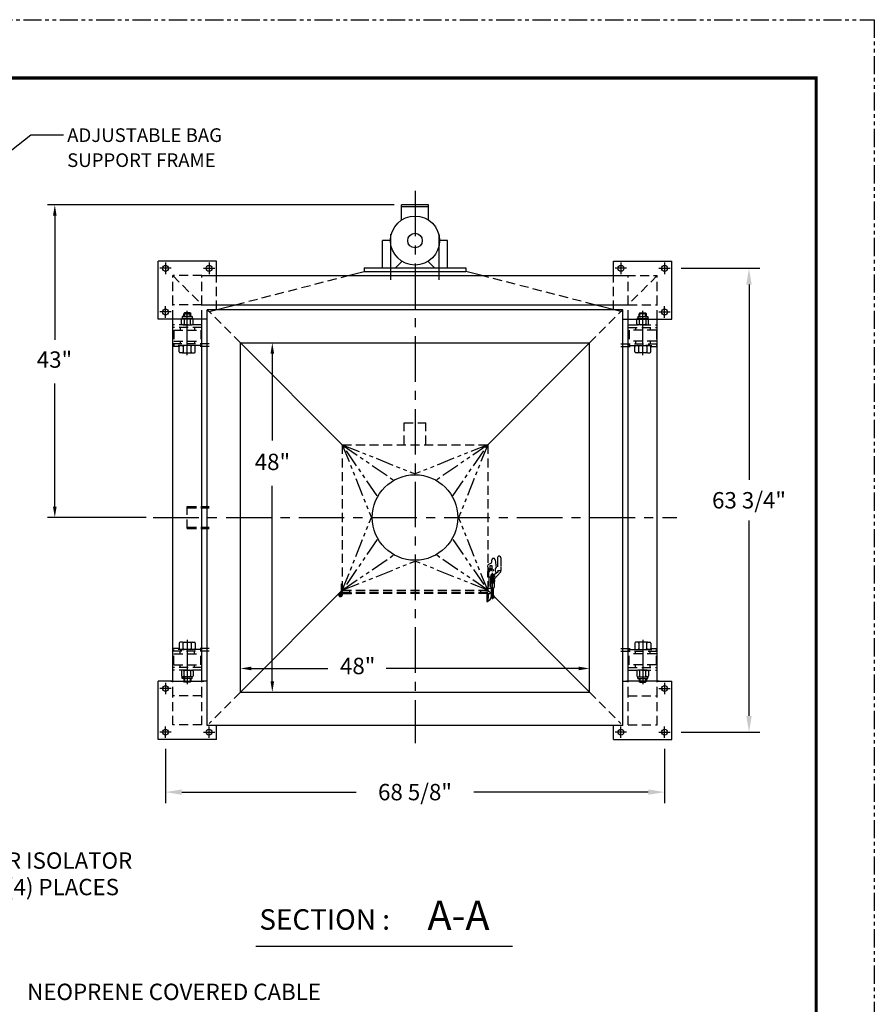
# Model space of a CAD drawing. Extents: x 0 to 352, y 0 to 272.
# Drawn here: x 234 to 352, y 137 to 272 of the extents above; entities that cross this region are included whole.
import ezdxf
from ezdxf.enums import TextEntityAlignment as Align

# ---------------------------------------------------------------- set-up
doc = ezdxf.new("R2010")
doc.units = 0
doc.header["$LTSCALE"] = 5
doc.header["$MEASUREMENT"] = 0
doc.header["$PDMODE"] = 66
for name, pattern in [('CENTER', [2, 1.25, -0.25, 0.25, -0.25]), ('CENTER1', [2.25, 1.5, -0.25, 0.25, -0.25]), ('HIDDEN', [0.375, 0.25, -0.125]), ('HIDDEN2', [0.1875, 0.125, -0.0625]), ('PHANTOM', [1, 0.5, -0.1, 0.1, -0.1, 0.1, -0.1])]:
    doc.linetypes.add(name, pattern=pattern)
doc.layers.get('DEFPOINTS').update_dxf_attribs({"linetype": 'CONTINUOUS'})
for name, color, linetype in [('BOLTS', 11, 'CONTINUOUS'), ('CL', 6, 'CENTER1'), ('D', 4, 'CONTINUOUS'), ('DIM', 7, 'CONTINUOUS'), ('GLOVEBOX', 6, 'CONTINUOUS'), ('GYRATOR', 150, 'CONTINUOUS'), ('HANGER', 3, 'CONTINUOUS'), ('LOWFRAME', 4, 'CONTINUOUS'), ('TEXT', 7, 'CONTINUOUS'), ('TITLEBLOCK', 1, 'CONTINUOUS'), ('VIBPLAT', 2, 'CONTINUOUS')]:
    doc.layers.add(name, color=color, linetype=linetype)
doc.styles.add('HEAVBOLD', font='AU101S03')
doc.styles.add('SIMPLEX', font='romans.shx')
doc.dimstyles.new('2-16EENS', dxfattribs={"dimscale": 24, "dimtxt": 0.09375, "dimasz": 0.093, "dimexe": 0.0625, "dimexo": 0.0625, "dimgap": 0.045, "dimtad": 0, "dimtih": 1, "dimtoh": 1, "dimdec": 4, "dimzin": 12, "dimdsep": 46, "dimlunit": 5, "dimtxsty": 'SIMPLEX', "dimcen": 0.09, "dimclrd": 256, "dimclre": 256, "dimclrt": 256, "dimadec": 0, "dimazin": 0, "dimtfac": 0.8, "dimtdec": 1, "dimtofl": 0, "dimtmove": 0, "dimatfit": 3, "dimfxl": 0, "dimfrac": 2, "dimtolj": 1, "dimtzin": 12, "dimarcsym": 0})

# ---------------------------------------------------------------- blocks, each defined once
blk = doc.blocks.new('*D2')
at = {"layer": 'DEFPOINTS', "color": 0}
for p in [(323.94, 237.83), (334.77, 237.83), (323.94, 174.08)]:
    blk.add_point(p, dxfattribs=at)
at = {"layer": 'TEXT', "lineweight": -2}
for p, q in [((325.44, 237.83), (336.27, 237.83)), ((334.77, 235.6), (334.77, 208.75)), ((334.77, 176.31), (334.77, 203.16)), ((325.44, 174.08), (336.27, 174.08))]:
    blk.add_line(p, q, dxfattribs=at)
at = {"layer": 'TEXT'}
for points in [[(334.4, 235.6), (335.14, 235.6), (334.77, 237.83)], [(334.4, 176.31), (335.14, 176.31), (334.77, 174.08)]]:
    blk.add_solid(points, dxfattribs=at)
at = {"layer": 'TEXT', "insert": (334.77, 205.95), "char_height": 2.25, "attachment_point": 5, "style": 'SIMPLEX'}
blk.add_mtext('\\A1;63 3/4"', dxfattribs=at)
blk = doc.blocks.new('*D3')
at = {"layer": 'DEFPOINTS', "color": 0}
for p in [(254.53, 173.29), (323.16, 173.29), (323.16, 165.84)]:
    blk.add_point(p, dxfattribs=at)
at = {"layer": 'TEXT', "lineweight": -2}
for p, q in [((254.53, 171.79), (254.53, 164.34)), ((323.16, 171.79), (323.16, 164.34)), ((256.76, 165.84), (280.75, 165.84)), ((320.92, 165.84), (296.94, 165.84))]:
    blk.add_line(p, q, dxfattribs=at)
at = {"layer": 'TEXT'}
for points in [[(256.76, 166.21), (256.76, 165.47), (254.53, 165.84)], [(320.92, 166.21), (320.92, 165.47), (323.16, 165.84)]]:
    blk.add_solid(points, dxfattribs=at)
at = {"layer": 'TEXT', "insert": (288.84, 165.84), "char_height": 2.25, "attachment_point": 5, "style": 'SIMPLEX'}
blk.add_mtext('\\A1;68 5/8"', dxfattribs=at)

msp = doc.modelspace()

# ---------------------------------------------------------------- linework, layer by layer
at = {"layer": 'BOLTS', "color": 7}
for p, q in [((257.147347, 231.704196), (257.0313214, 231.5881703)), ((257.0313214, 231.5881703), (258.0326035, 231.5881703)), ((257.0313214, 231.204196), (257.0313214, 231.5881703)), ((257.147347, 231.204196), (257.147347, 231.704196)), ((257.9165779, 231.704196), (257.147347, 231.704196)), ((257.9165779, 231.704196), (258.0326035, 231.5881703)), ((257.9165779, 231.204196), (257.9165779, 231.704196)), ((258.0326035, 231.204196), (258.0326035, 231.5881703)), ((319.771347, 231.704196), (319.6553214, 231.5881703)), ((319.6553214, 231.204196), (319.6553214, 231.5881703)), ((320.6566035, 231.5881703), (319.6553214, 231.5881703)), ((319.771347, 231.204196), (319.771347, 231.704196)), ((319.771347, 231.704196), (320.5405779, 231.704196)), ((320.5405779, 231.204196), (320.5405779, 231.704196)), ((320.5405779, 231.704196), (320.6566035, 231.5881703)), ((320.6566035, 231.204196), (320.6566035, 231.5881703)), ((256.7199624, 230.204071), (256.7199624, 230.829321)), ((258.2190874, 230.954196), (256.8448374, 230.954196)), ((256.8448374, 230.954196), (257.2193365, 230.954196)), ((256.9695874, 230.079196), (256.8448374, 230.079196)), ((256.8449624, 231.204196), (256.8449624, 230.954196)), ((258.2189624, 231.204196), (256.8449624, 231.204196)), ((256.9695888, 230.079196), (258.0943361, 230.079196)), ((257.0944624, 230.829321), (257.0944624, 230.204071)), ((257.8445874, 230.954196), (257.2193374, 230.954196)), ((258.2190874, 230.954196), (257.8445891, 230.954196)), ((257.9694624, 230.204071), (257.9694624, 230.829321)), ((258.0943374, 230.079196), (258.2190874, 230.079196)), ((258.2189624, 231.204196), (258.2189624, 230.954196)), ((258.3439624, 230.204071), (258.3439624, 230.829321)), ((319.3439624, 230.204071), (319.3439624, 230.829321)), ((319.4688374, 230.954196), (319.8433358, 230.954196)), ((319.4688374, 230.954196), (320.8430874, 230.954196)), ((319.5935874, 230.079196), (319.4688374, 230.079196)), ((319.4689624, 231.204196), (319.4689624, 230.954196)), ((319.4689624, 231.204196), (320.8429624, 231.204196)), ((320.7183361, 230.079196), (319.5935888, 230.079196)), ((319.7184624, 230.204071), (319.7184624, 230.829321)), ((319.8433374, 230.954196), (320.4685874, 230.954196)), ((320.8430874, 230.954196), (320.4685884, 230.954196)), ((320.5934624, 230.829321), (320.5934624, 230.204071)), ((320.7183374, 230.079196), (320.8430874, 230.079196)), ((320.8429624, 231.204196), (320.8429624, 230.954196)), ((320.9679624, 230.204071), (320.9679624, 230.829321)), ((256.4335165, 226.3291966), (256.4335165, 227.0791954)), ((256.5585171, 227.204196), (257.1077391, 227.204196)), ((256.8577388, 226.2041959), (256.5585171, 226.2041959)), ((256.8577402, 226.2041959), (258.2061847, 226.2041959)), ((256.9827395, 227.0791954), (256.9827395, 226.3291966)), ((257.9561848, 227.204196), (257.1077401, 227.204196)), ((258.5054078, 227.204196), (257.9561864, 227.204196)), ((258.0811854, 226.3291966), (258.0811854, 227.0791954)), ((258.2061861, 226.2041959), (258.5054078, 226.2041959)), ((258.6304084, 226.3291966), (258.6304084, 227.0791954)), ((319.0575165, 226.3291966), (319.0575165, 227.0791954)), ((319.1825171, 227.204196), (319.7317384, 227.204196)), ((319.4817388, 226.2041959), (319.1825171, 226.2041959)), ((320.8301847, 226.2041959), (319.4817402, 226.2041959)), ((319.6067395, 226.3291966), (319.6067395, 227.0791954)), ((319.7317401, 227.204196), (320.5801848, 227.204196)), ((321.1294078, 227.204196), (320.5801857, 227.204196)), ((320.7051854, 227.0791954), (320.7051854, 226.3291966)), ((320.8301861, 226.2041959), (321.1294078, 226.2041959)), ((321.2544084, 226.3291966), (321.2544084, 227.0791954)), ((256.4335165, 186.3291954), (256.4335165, 185.5791966)), ((256.8577388, 186.4541961), (256.5585171, 186.4541961)), ((256.5585171, 185.454196), (257.1077391, 185.454196)), ((256.8577402, 186.4541961), (258.2061847, 186.4541961)), ((256.9827395, 185.5791966), (256.9827395, 186.3291954)), ((257.9561848, 185.454196), (257.1077401, 185.454196)), ((258.5054078, 185.454196), (257.9561864, 185.454196)), ((258.0811854, 186.3291954), (258.0811854, 185.5791966)), ((258.2061861, 186.4541961), (258.5054078, 186.4541961)), ((258.6304084, 186.3291954), (258.6304084, 185.5791966)), ((319.0575165, 186.3291954), (319.0575165, 185.5791966)), ((319.4817388, 186.4541961), (319.1825171, 186.4541961)), ((319.1825171, 185.454196), (319.7317384, 185.454196)), ((320.8301847, 186.4541961), (319.4817402, 186.4541961)), ((319.6067395, 186.3291954), (319.6067395, 185.5791966)), ((319.7317401, 185.454196), (320.5801848, 185.454196)), ((321.1294078, 185.454196), (320.5801857, 185.454196)), ((320.7051854, 185.5791966), (320.7051854, 186.3291954)), ((320.8301861, 186.4541961), (321.1294078, 186.4541961)), ((321.2544084, 186.3291954), (321.2544084, 185.5791966)), ((256.7199624, 182.454321), (256.7199624, 181.829071)), ((256.9695874, 182.579196), (256.8448374, 182.579196)), ((258.2190874, 181.704196), (256.8448374, 181.704196)), ((256.8448374, 181.704196), (257.2193365, 181.704196)), ((256.8449624, 181.454196), (256.8449624, 181.704196)), ((258.2189624, 181.454196), (256.8449624, 181.454196)), ((256.9695888, 182.579196), (258.0943361, 182.579196)), ((257.0313214, 181.454196), (257.0313214, 181.0702216)), ((257.0944624, 181.829071), (257.0944624, 182.454321)), ((257.147347, 181.454196), (257.147347, 180.954196)), ((257.8445874, 181.704196), (257.2193374, 181.704196)), ((258.2190874, 181.704196), (257.8445891, 181.704196)), ((257.9165779, 181.454196), (257.9165779, 180.954196)), ((257.9694624, 182.454321), (257.9694624, 181.829071)), ((258.0326035, 181.454196), (258.0326035, 181.0702216)), ((258.0943374, 182.579196), (258.2190874, 182.579196)), ((258.2189624, 181.454196), (258.2189624, 181.704196)), ((258.3439624, 182.454321), (258.3439624, 181.829071)), ((319.3439624, 182.454321), (319.3439624, 181.829071)), ((319.5935874, 182.579196), (319.4688374, 182.579196)), ((319.4688374, 181.704196), (319.8433358, 181.704196)), ((319.4688374, 181.704196), (320.8430874, 181.704196)), ((319.4689624, 181.454196), (319.4689624, 181.704196)), ((319.4689624, 181.454196), (320.8429624, 181.454196)), ((320.7183361, 182.579196), (319.5935888, 182.579196)), ((319.6553214, 181.454196), (319.6553214, 181.0702216)), ((319.7184624, 182.454321), (319.7184624, 181.829071)), ((319.771347, 181.454196), (319.771347, 180.954196)), ((319.8433374, 181.704196), (320.4685874, 181.704196)), ((320.8430874, 181.704196), (320.4685884, 181.704196)), ((320.5405779, 181.454196), (320.5405779, 180.954196)), ((320.5934624, 181.829071), (320.5934624, 182.454321)), ((320.6566035, 181.454196), (320.6566035, 181.0702216)), ((320.7183374, 182.579196), (320.8430874, 182.579196)), ((320.8429624, 181.454196), (320.8429624, 181.704196)), ((320.9679624, 182.454321), (320.9679624, 181.829071)), ((257.0313214, 181.0702216), (258.0326035, 181.0702216)), ((257.147347, 180.954196), (257.0313214, 181.0702216)), ((257.9165779, 180.954196), (257.147347, 180.954196)), ((257.9165779, 180.954196), (258.0326035, 181.0702216)), ((319.771347, 180.954196), (319.6553214, 181.0702216)), ((320.6566035, 181.0702216), (319.6553214, 181.0702216)), ((319.771347, 180.954196), (320.5405779, 180.954196)), ((320.5405779, 180.954196), (320.6566035, 181.0702216))]:
    msp.add_line(p, q, dxfattribs=at)
at = {"layer": 'BOLTS', "color": 7, "linetype": 'CENTER'}
msp.add_line((320.1559624, 225.8958568), (320.1559624, 231.9915419), dxfattribs=at)
at = {"layer": 'BOLTS', "color": 7}
for centre, radius, start, end in [((256.8448374, 230.829321), 0.124875, 90, 180), ((256.8448374, 230.204071), 0.124875, 180, 270), ((256.9695874, 230.204071), 0.124875, 270, 360), ((256.970242, 230.829321), 0.124875, 0, 90), ((257.2193374, 230.829321), 0.124875, 90, 180), ((257.2193374, 230.2042929), 0.124875, 180, 270), ((257.8445874, 230.829321), 0.124875, 0, 90), ((257.8451738, 230.204071), 0.124875, 270, 360), ((258.093517, 230.829321), 0.124875, 90, 180), ((258.0943374, 230.204071), 0.124875, 180, 270), ((258.2190874, 230.829321), 0.124875, 0, 90), ((258.2190874, 230.204071), 0.124875, 270, 360), ((319.4688374, 230.829321), 0.124875, 90, 180), ((319.4688374, 230.204071), 0.124875, 180, 270), ((319.5935874, 230.204071), 0.124875, 270, 0), ((319.5944079, 230.829321), 0.124875, 0, 90), ((319.8427511, 230.204071), 0.124875, 180, 270), ((319.8433374, 230.829321), 0.124875, 90, 180), ((320.4685874, 230.829321), 0.124875, 0, 90), ((320.4685874, 230.2042929), 0.124875, 270, 0), ((320.7176829, 230.829321), 0.124875, 90, 180), ((320.7183374, 230.204071), 0.124875, 180, 270), ((320.8430874, 230.829321), 0.124875, 0, 90), ((320.8430874, 230.204071), 0.124875, 270, 0), ((256.5585171, 227.0791954), 0.1250006, 90, 180), ((256.5585171, 226.3291966), 0.1250006, 180, 270), ((256.8577388, 226.3291966), 0.1250006, 270, 360), ((256.8583941, 227.0791954), 0.1250006, 0, 90), ((257.1077401, 227.0791954), 0.1250006, 90, 180), ((257.1077401, 226.3294187), 0.1250006, 180, 270), ((257.9561848, 227.0791954), 0.1250006, 0, 90), ((257.9567717, 226.3291966), 0.1250006, 270, 360), ((258.2053647, 227.0791954), 0.1250006, 90, 180), ((258.2061861, 226.3291966), 0.1250006, 180, 270), ((258.5054078, 227.0791954), 0.1250006, 0, 90), ((258.5054078, 226.3291966), 0.1250006, 270, 360), ((319.1825171, 227.0791954), 0.1250006, 90, 180), ((319.1825171, 226.3291966), 0.1250006, 180, 270), ((319.4817388, 226.3291966), 0.1250006, 270, 0), ((319.4825601, 227.0791954), 0.1250006, 0, 90), ((319.7311532, 226.3291966), 0.1250006, 180, 270), ((319.7317401, 227.0791954), 0.1250006, 90, 180), ((320.5801848, 227.0791954), 0.1250006, 0, 90), ((320.5801848, 226.3294187), 0.1250006, 270, 0), ((320.8295308, 227.0791954), 0.1250006, 90, 180), ((320.8301861, 226.3291966), 0.1250006, 180, 270), ((321.1294078, 227.0791954), 0.1250006, 0, 90), ((321.1294078, 226.3291966), 0.1250006, 270, 0), ((256.5585171, 186.3291954), 0.1250006, 90, 180), ((256.5585171, 185.5791966), 0.1250006, 180, 270), ((256.8577388, 186.3291954), 0.1250006, 0, 90), ((256.8583941, 185.5791966), 0.1250006, 270, 0), ((257.1077401, 186.3289733), 0.1250006, 90, 180), ((257.1077401, 185.5791966), 0.1250006, 180, 270), ((257.9561848, 185.5791966), 0.1250006, 270, 0), ((257.9567717, 186.3291954), 0.1250006, 0, 90), ((258.2053647, 185.5791966), 0.1250006, 180, 270), ((258.2061861, 186.3291954), 0.1250006, 90, 180), ((258.5054078, 186.3291954), 0.1250006, 0, 90), ((258.5054078, 185.5791966), 0.1250006, 270, 0), ((319.1825171, 186.3291954), 0.1250006, 90, 180), ((319.1825171, 185.5791966), 0.1250006, 180, 270), ((319.4817388, 186.3291954), 0.1250006, 0, 90), ((319.4825601, 185.5791966), 0.1250006, 270, 0), ((319.7311532, 186.3291954), 0.1250006, 90, 180), ((319.7317401, 185.5791966), 0.1250006, 180, 270), ((320.5801848, 186.3289733), 0.1250006, 0, 90), ((320.5801848, 185.5791966), 0.1250006, 270, 0), ((320.8295308, 185.5791966), 0.1250006, 180, 270), ((320.8301861, 186.3291954), 0.1250006, 90, 180), ((321.1294078, 186.3291954), 0.1250006, 0, 90), ((321.1294078, 185.5791966), 0.1250006, 270, 0), ((256.8448374, 182.454321), 0.124875, 90, 180), ((256.8448374, 181.829071), 0.124875, 180, 270), ((256.9695874, 182.454321), 0.124875, 0, 90), ((256.970242, 181.829071), 0.124875, 270, 0), ((257.2193374, 182.4540991), 0.124875, 90, 180), ((257.2193374, 181.829071), 0.124875, 180, 270), ((257.8445874, 181.829071), 0.124875, 270, 0), ((257.8451738, 182.454321), 0.124875, 0, 90), ((258.093517, 181.829071), 0.124875, 180, 270), ((258.0943374, 182.454321), 0.124875, 90, 180), ((258.2190874, 182.454321), 0.124875, 0, 90), ((258.2190874, 181.829071), 0.124875, 270, 0), ((319.4688374, 182.454321), 0.124875, 90, 180), ((319.4688374, 181.829071), 0.124875, 180, 270), ((319.5935874, 182.454321), 0.124875, 0, 90), ((319.5944079, 181.829071), 0.124875, 270, 0), ((319.8427511, 182.454321), 0.124875, 90, 180), ((319.8433374, 181.829071), 0.124875, 180, 270), ((320.4685874, 182.4540991), 0.124875, 0, 90), ((320.4685874, 181.829071), 0.124875, 270, 0), ((320.7176829, 181.829071), 0.124875, 180, 270), ((320.7183374, 182.454321), 0.124875, 90, 180), ((320.8430874, 182.454321), 0.124875, 0, 90), ((320.8430874, 181.829071), 0.124875, 270, 0)]:
    msp.add_arc(centre, radius, start, end, dxfattribs=at)
at = {"layer": 'CL', "linetype": 'CENTER'}
for p, q in [((288.8439624, 248.4870266), (288.8439624, 172.5821949)), ((285.5039624, 236.2676783), (285.5039624, 242.9108364)), ((292.1839624, 236.2676783), (292.1839624, 242.9108364)), ((254.5319624, 238.6155105), (254.5319624, 237.0428815)), ((260.5319624, 238.6155105), (260.5319624, 237.0428815)), ((317.1559624, 238.6155105), (317.1559624, 237.0428815)), ((323.1559624, 238.6155105), (323.1559624, 237.0428815)), ((255.3182769, 237.829196), (253.745648, 237.829196)), ((259.745648, 237.829196), (261.3182769, 237.829196)), ((317.9422769, 237.829196), (316.369648, 237.829196)), ((322.369648, 237.829196), (323.9422769, 237.829196)), ((255.3182769, 231.829196), (253.745648, 231.829196)), ((254.5319624, 231.0428815), (254.5319624, 232.6155105)), ((257.5319624, 225.8958568), (257.5319624, 231.9915419)), ((322.369648, 231.829196), (323.9422769, 231.829196)), ((323.1559624, 231.0428815), (323.1559624, 232.6155105)), ((252.8581071, 203.579196), (324.8298178, 203.579196)), ((299.1577932, 195.1943228), (299.8504003, 195.1942764)), ((299.5040736, 192.3797045), (299.50412, 195.9565046)), ((278.9375511, 192.954696), (278.2503738, 192.954696)), ((278.5939624, 193.2982846), (278.5939624, 192.6111074)), ((299.2411006, 192.6421475), (299.7667508, 192.6421475)), ((257.5319624, 186.7625352), (257.5319624, 180.6668501)), ((320.1559624, 186.7625352), (320.1559624, 180.6668501)), ((255.3182769, 180.079196), (253.745648, 180.079196)), ((254.5319624, 180.8655105), (254.5319624, 179.2928815)), ((322.369648, 180.079196), (323.9422769, 180.079196)), ((323.1559624, 180.8655105), (323.1559624, 179.2928815)), ((254.5319624, 173.2928815), (254.5319624, 174.8655105)), ((260.5319624, 173.2928815), (260.5319624, 174.8655105)), ((317.1559624, 173.2928815), (317.1559624, 174.8655105)), ((323.1559624, 173.2928815), (323.1559624, 174.8655105)), ((255.3182769, 174.079196), (253.745648, 174.079196)), ((259.745648, 174.079196), (261.3182769, 174.079196)), ((317.9422769, 174.079196), (316.369648, 174.079196)), ((322.369648, 174.079196), (323.9422769, 174.079196))]:
    msp.add_line(p, q, dxfattribs=at)
at = {"layer": 'D', "color": 7}
msp.add_line((266.936242, 144.6886523), (302.240278, 144.6886523), dxfattribs=at)
at = {"layer": 'DIM', "color": 7}
for p, q in [((214.4837301, 239.1776357), (236.0138253, 256.1881139)), ((236.0138253, 256.1881139), (240.4887065, 256.1881139))]:
    msp.add_line(p, q, dxfattribs=at)
at = {"layer": 'GLOVEBOX', "color": 7, "linetype": 'HIDDEN'}
for p, q in [((287.3439624, 216.579196), (290.3439624, 216.579196)), ((287.3439624, 213.579196), (287.3439624, 216.579196)), ((290.3439624, 213.579196), (290.3439624, 216.579196)), ((278.8439624, 213.579196), (278.8439624, 193.579196)), ((278.8439624, 213.579196), (298.8439624, 213.579196)), ((298.8439624, 213.579196), (298.8439624, 193.579196)), ((299.4175032, 197.469656), (299.4175216, 197.7442064)), ((299.8549216, 197.7441771), (300.0006176, 196.6845747)), ((300.1912881, 198.0484014), (300.1911717, 196.3123733)), ((298.8439777, 196.1269474), (299.1766604, 196.4701374)), ((298.9731562, 196.0806158), (299.301657, 196.4194918)), ((299.1766604, 196.4701374), (299.1766698, 196.6117024)), ((299.1766698, 196.6117024), (299.1766934, 196.96347)), ((299.1766934, 196.96347), (299.4174693, 196.9634539)), ((299.301657, 196.4194918), (299.3016698, 196.6116941)), ((299.4174411, 196.5430488), (299.3016652, 196.5430565)), ((299.4174693, 196.9634539), (299.4174411, 196.5430488)), ((300.1911717, 196.3123733), (300.6281717, 196.312344)), ((300.2223717, 196.3123712), (300.2223558, 196.0751169)), ((300.5969717, 196.3123461), (300.5969558, 196.0750918)), ((300.6282025, 196.7711692), (300.6281717, 196.312344)), ((298.8439266, 195.3653892), (298.8439777, 196.1269474)), ((299.2876235, 195.3653598), (298.8481082, 195.3653892)), ((298.9731082, 195.3653809), (298.9730035, 193.8033809)), ((298.9731082, 195.3653809), (298.9731562, 196.0806158)), ((299.2540203, 194.053362), (299.2541025, 195.2801826)), ((299.2554341, 194.9616985), (299.2554216, 194.7755739)), ((299.2568883, 195.6130586), (299.2568758, 195.426934)), ((299.348541, 194.992911), (299.286655, 194.9929152)), ((299.2880924, 195.3957131), (299.4124156, 195.3957048)), ((299.3499951, 195.6442711), (299.2881091, 195.6442752)), ((299.320355, 195.395711), (299.2949964, 195.3726467)), ((299.6596252, 194.9928902), (299.3485413, 194.992911)), ((299.6610794, 195.6442502), (299.3499955, 195.6442711)), ((299.3789257, 192.6421559), (299.3790862, 195.0363948)), ((299.3791074, 195.3522212), (299.3791376, 195.8031519)), ((299.3791376, 195.8031519), (299.6291376, 195.8031351)), ((299.3797576, 194.9616902), (299.3797452, 194.7755656)), ((299.3812118, 195.6130502), (299.3811993, 195.4269256)), ((299.412416, 195.3957048), (299.5986255, 195.3956923)), ((299.7243004, 195.3956839), (299.5986258, 195.3956923)), ((299.6283922, 194.7755489), (299.6284047, 194.9616735)), ((299.6289257, 192.6421391), (299.6290862, 195.0363781)), ((299.6291074, 195.3522044), (299.6291376, 195.8031351)), ((300.2223558, 196.0751169), (299.6291283, 195.6652615)), ((299.6298464, 195.426909), (299.6298589, 195.6130336)), ((299.6596256, 194.9928902), (299.7228629, 194.9928859)), ((299.6610797, 195.6442502), (299.7243171, 195.644246)), ((299.7540203, 194.0533285), (299.7540894, 195.0838806)), ((299.7540796, 194.9616651), (299.7540671, 194.7755405)), ((299.7555337, 195.6130251), (299.7555213, 195.4269006)), ((300.5969558, 196.0750918), (299.7778158, 195.1571433)), ((278.7189624, 193.204696), (278.7189624, 194.454696)), ((278.8439624, 193.579196), (298.8439624, 193.579196)), ((299.3790035, 193.8033536), (298.8480035, 193.8033892)), ((299.2866383, 194.7443531), (299.4109614, 194.7443447)), ((299.4109618, 194.7443447), (299.5971714, 194.7443323)), ((299.7228463, 194.7443238), (299.5971716, 194.7443323)), ((280.0939624, 193.079696), (278.5939624, 193.079696)), ((278.8439624, 193.329196), (298.8439624, 193.329196)), ((278.8439624, 193.204696), (298.5944624, 193.204696)), ((298.8439624, 193.142196), (298.843889, 192.142196)), ((298.8439624, 193.142196), (299.1889511, 193.1421706)), ((299.6285517, 192.65181), (299.6340207, 192.5812714)), ((299.665125, 192.5524831), (299.7345556, 192.552478)), ((299.7338721, 192.6599757), (299.7338721, 192.6599757)), ((299.7345622, 192.6421306), (299.7345556, 192.552478)), ((298.7194624, 192.017196), (298.8439624, 192.017196)), ((298.843889, 192.142196), (298.9155749, 192.1421907)), ((298.906389, 192.1421914), (298.9671224, 192.1421869))]:
    msp.add_line(p, q, dxfattribs=at)
at = {"layer": 'GLOVEBOX', "color": 7, "linetype": 'Continuous'}
msp.add_line((300.6282881, 198.0483722), (300.628209, 196.869394), dxfattribs=at)
at = {"layer": 'GLOVEBOX', "color": 7}
for p, q in [((278.7189624, 194.454696), (278.8439624, 194.454696)), ((278.8439624, 193.204696), (278.8439624, 194.454696)), ((278.8439624, 193.579196), (278.8439624, 193.329196)), ((279.8439624, 193.579196), (279.8439624, 193.329196)), ((297.8439624, 193.579196), (297.8439624, 193.329196)), ((298.8439624, 193.579196), (298.8439624, 193.329196)), ((280.0939624, 193.204696), (278.5939624, 193.204696)), ((278.8439624, 193.329196), (278.8439624, 193.204696)), ((278.8439624, 192.954696), (278.8439624, 193.079696)), ((280.0939624, 193.079696), (280.0939624, 193.204696)), ((298.7194624, 193.079696), (298.7194624, 192.017196)), ((298.8439624, 193.017196), (298.8439624, 192.017196))]:
    msp.add_line(p, q, dxfattribs=at)
at = {"layer": 'GLOVEBOX', "color": 7, "linetype": 'HIDDEN2'}
for p, q in [((298.9064624, 193.1421914), (298.906389, 192.1421914)), ((299.3796885, 192.6827836), (299.0168457, 192.1668149))]:
    msp.add_line(p, q, dxfattribs=at)
at = {"layer": 'GLOVEBOX', "color": 7}
for centre, radius in [((288.8439624, 203.579196), 5.875), ((299.50412, 196.3437924), 0.125), ((278.5939624, 192.954696), 0.125)]:
    msp.add_circle(centre, radius, dxfattribs=at)
at = {"layer": 'GLOVEBOX', "color": 7, "linetype": 'HIDDEN'}
for radius in [0.201399, 0.1765957]:
    msp.add_circle((299.5040968, 195.1942996), radius, dxfattribs=at)
for centre, radius, start, end in [((299.6362216, 197.7441918), 0.2187, 359.996159639, 179.996159639), ((300.4097881, 198.0483868), 0.2187, 156.701658118, 179.996159639), ((299.3791025, 195.2801742), 0.125, 132.287321632, 179.996159639), ((299.2866529, 194.9616964), 0.0312188, 89.996159639, 179.996159639), ((299.2880945, 195.4269319), 0.0312188, 179.996159639, 269.996159639), ((299.288107, 195.6130565), 0.0312188, 89.996159639, 179.996159639), ((299.3485389, 194.9616923), 0.0312188, 359.996159639, 89.996159639), ((299.349993, 195.6130523), 0.0312188, 359.996159639, 89.996159639), ((299.3501857, 195.4269277), 0.0312188, 269.996159639, 359.996159639), ((299.4108298, 194.9616881), 0.0312188, 89.996159639, 179.996159639), ((299.412284, 195.6130481), 0.0312188, 89.996159639, 179.996159639), ((299.4124181, 195.4269235), 0.0312188, 179.996159639, 269.996159639), ((299.597186, 194.9616201), 0.0312188, 359.996159639, 89.996159639), ((299.5986276, 195.4269111), 0.0312188, 269.996159639, 359.996159639), ((299.5986401, 195.6129802), 0.0312188, 359.996159639, 89.996159639), ((299.6596235, 194.9616714), 0.0312188, 89.996159639, 179.996159639), ((299.6609015, 195.4269069), 0.0312188, 179.996159639, 269.996159639), ((299.6610776, 195.6130315), 0.0312188, 89.996159639, 179.996159639), ((299.7228608, 194.9616672), 0.0312188, 359.996159639, 89.996159639), ((299.7243025, 195.4269026), 0.0312188, 269.996159639, 359.996159639), ((299.724315, 195.6130272), 0.0312188, 359.996159639, 89.996159639), ((299.8790894, 195.0838722), 0.125, 144.11439275, 179.996159639), ((299.5040203, 194.0533453), 0.25, 179.996159639, 239.996159639), ((299.2866404, 194.7755718), 0.0312188, 179.996159639, 269.996159639), ((299.3487315, 194.7755677), 0.0312188, 269.996159639, 359.996159639), ((299.4109639, 194.7755635), 0.0312188, 179.996159639, 269.996159639), ((299.5971735, 194.775551), 0.0312188, 269.996159639, 359.996159639), ((299.6594473, 194.7755468), 0.0312188, 179.996159639, 269.996159639), ((299.5040203, 194.0533453), 0.25, 299.996159639, 359.996159639), ((299.7228484, 194.7755426), 0.0312188, 269.996159639, 359.996159639), ((298.5939578, 193.079196), 0.25, 359.995790386, 90), ((298.9671269, 192.2046869), 0.0625, 269.995790386, 322.702550391), ((299.5039257, 192.6421475), 0.125, 139.862328269, 28.47236957), ((299.5039257, 192.6421475), 0.125, 100.061685435, 126.184305588), ((299.2345622, 192.6421673), 0.5, 359.995790386, 60.862613532), ((299.5039257, 192.6421475), 0.125, 52.221893433, 91.850445983), ((299.6651273, 192.5836831), 0.0312, 184.433383644, 269.995790386)]:
    msp.add_arc(centre, radius, start, end, dxfattribs=at)
at = {"layer": 'GLOVEBOX', "color": 7}
for centre, radius, start, end in [((300.4097881, 198.0483868), 0.2187, 359.996159639, 147.085190575), ((278.5939624, 192.954696), 0.25, 90, 30), ((298.5944624, 193.079696), 0.125, 0, 90)]:
    msp.add_arc(centre, radius, start, end, dxfattribs=at)
at = {"layer": 'GLOVEBOX', "color": 7, "linetype": 'Continuous'}
msp.add_spline([(299.1773089, 196.4744272), (299.0037815, 196.5473719), (298.9995366, 197.1908495), (299.323157, 197.3152277), (299.4175032, 197.469656)], degree=3, dxfattribs=at)
at = {"layer": 'GLOVEBOX', "color": 7, "linetype": 'HIDDEN'}
msp.add_spline([(300.0006176, 196.6845747), (299.9234291, 196.6159422), (300.0091432, 195.9338506)], degree=3, dxfattribs=at)
at = {"layer": 'GYRATOR', "color": 7}
for p, q in [((290.7189624, 246.551196), (286.9689624, 246.551196)), ((286.9689624, 244.447439), (286.9689624, 246.551196)), ((290.7189624, 246.301196), (286.9689624, 246.301196)), ((290.7189624, 244.447439), (290.7189624, 246.551196)), ((284.3939624, 237.891196), (284.3939624, 241.641196)), ((285.4689624, 241.641196), (284.3939624, 241.641196)), ((293.2939624, 241.641196), (292.2189624, 241.641196)), ((293.2939624, 237.891196), (293.2939624, 241.641196)), ((286.1439624, 237.891196), (287.0409402, 238.7881738)), ((291.5439624, 237.891196), (290.6469847, 238.7881738)), ((279.6662635, 236.829196), (281.8439624, 237.391196)), ((281.8439624, 237.891196), (295.8439624, 237.891196)), ((281.8439624, 237.891196), (281.8439624, 237.391196)), ((281.8439624, 237.391196), (295.8439624, 237.391196)), ((295.8439624, 237.891196), (295.8439624, 237.391196)), ((298.0216614, 236.829196), (295.8439624, 237.391196)), ((260.5319624, 231.891196), (264.1666272, 232.829196)), ((317.1559624, 231.891196), (313.5212977, 232.829196))]:
    msp.add_line(p, q, dxfattribs=at)
at = {"layer": 'GYRATOR', "color": 7, "linetype": 'HIDDEN'}
for p, q in [((264.1666272, 232.829196), (279.6662635, 236.829196)), ((313.5212977, 232.829196), (298.0216614, 236.829196))]:
    msp.add_line(p, q, dxfattribs=at)
at = {"layer": 'GYRATOR', "color": 7}
for radius in [3.375, 1]:
    msp.add_circle((288.8439624, 241.641196), radius, dxfattribs=at)
at = {"layer": 'HANGER', "color": 7, "linetype": 'HIDDEN'}
for p, q in [((259.5319624, 230.079196), (255.5319624, 230.079196)), ((318.1559624, 230.079196), (322.1559624, 230.079196)), ((259.5319624, 229.704196), (255.5319624, 229.704196)), ((255.6569624, 229.329196), (255.6569624, 227.829196)), ((255.6569624, 229.329196), (259.4069624, 229.329196)), ((259.4069624, 229.329196), (259.4069624, 227.829196)), ((318.1559624, 229.704196), (322.1559624, 229.704196)), ((318.2809624, 229.329196), (318.2809624, 227.829196)), ((322.0309624, 229.329196), (318.2809624, 229.329196)), ((322.0309624, 229.329196), (322.0309624, 227.829196)), ((260.5319624, 227.454196), (255.5319624, 227.454196)), ((255.6569624, 227.829196), (259.4069624, 227.829196)), ((317.1559624, 227.454196), (322.1559624, 227.454196)), ((322.0309624, 227.829196), (318.2809624, 227.829196)), ((256.4335165, 227.079196), (255.5319624, 227.079196)), ((259.4069624, 227.204196), (255.6569624, 227.204196)), ((260.5319624, 227.079196), (258.6304084, 227.079196)), ((317.1559624, 227.079196), (319.0575165, 227.079196)), ((318.2809624, 227.204196), (322.0309624, 227.204196)), ((321.2544084, 227.079196), (322.1559624, 227.079196)), ((256.4335165, 185.579196), (255.5319624, 185.579196)), ((259.4069624, 185.454196), (255.6569624, 185.454196)), ((260.5319624, 185.579196), (258.6304084, 185.579196)), ((317.1559624, 185.579196), (319.0575165, 185.579196)), ((318.2809624, 185.454196), (322.0309624, 185.454196)), ((321.2544084, 185.579196), (322.1559624, 185.579196)), ((260.5319624, 185.204196), (255.5319624, 185.204196)), ((255.6569624, 183.329196), (255.6569624, 184.829196)), ((255.6569624, 184.829196), (259.4069624, 184.829196)), ((259.4069624, 183.329196), (259.4069624, 184.829196)), ((317.1559624, 185.204196), (322.1559624, 185.204196)), ((318.2809624, 183.329196), (318.2809624, 184.829196)), ((322.0309624, 184.829196), (318.2809624, 184.829196)), ((322.0309624, 183.329196), (322.0309624, 184.829196)), ((259.5319624, 182.954196), (255.5319624, 182.954196)), ((255.6569624, 183.329196), (259.4069624, 183.329196)), ((318.1559624, 182.954196), (322.1559624, 182.954196)), ((322.0309624, 183.329196), (318.2809624, 183.329196)), ((259.5319624, 182.579196), (255.5319624, 182.579196)), ((318.1559624, 182.579196), (322.1559624, 182.579196))]:
    msp.add_line(p, q, dxfattribs=at)
at = {"layer": 'HANGER', "color": 7}
for p, q in [((256.5319624, 229.704196), (256.5319624, 229.329196)), ((258.5319624, 229.704196), (258.5319624, 229.329196)), ((319.1559624, 229.704196), (319.1559624, 229.329196)), ((321.1559624, 229.704196), (321.1559624, 229.329196)), ((255.6569624, 227.454196), (255.6569624, 227.204196)), ((256.5319624, 227.829196), (256.5319624, 227.454196)), ((258.5319624, 227.829196), (258.5319624, 227.454196)), ((259.4069624, 227.454196), (259.4069624, 227.204196)), ((318.2809624, 227.454196), (318.2809624, 227.204196)), ((319.1559624, 227.829196), (319.1559624, 227.454196)), ((321.1559624, 227.829196), (321.1559624, 227.454196)), ((322.0309624, 227.454196), (322.0309624, 227.204196)), ((255.6569624, 185.204196), (255.6569624, 185.454196)), ((259.4069624, 185.204196), (259.4069624, 185.454196)), ((318.2809624, 185.204196), (318.2809624, 185.454196)), ((322.0309624, 185.204196), (322.0309624, 185.454196)), ((256.5319624, 184.829196), (256.5319624, 185.204196)), ((258.5319624, 184.829196), (258.5319624, 185.204196)), ((319.1559624, 184.829196), (319.1559624, 185.204196)), ((321.1559624, 184.829196), (321.1559624, 185.204196)), ((256.5319624, 182.954196), (256.5319624, 183.329196)), ((258.5319624, 182.954196), (258.5319624, 183.329196)), ((319.1559624, 182.954196), (319.1559624, 183.329196)), ((321.1559624, 182.954196), (321.1559624, 183.329196))]:
    msp.add_line(p, q, dxfattribs=at)
at = {"layer": 'LOWFRAME', "color": 7}
for p, q in [((253.5319624, 230.829196), (253.5319624, 238.829196)), ((261.5319624, 238.829196), (253.5319624, 238.829196)), ((316.1559624, 238.829196), (324.1559624, 238.829196)), ((324.1559624, 230.829196), (324.1559624, 238.829196)), ((259.5319624, 236.829196), (317.9059624, 236.829196)), ((259.5319624, 232.829196), (318.1559624, 232.829196)), ((255.5319624, 181.079196), (255.5319624, 230.829196)), ((259.5319624, 181.079196), (259.5319624, 230.829196)), ((318.1559624, 181.079196), (318.1559624, 230.829196)), ((322.1559624, 181.079196), (322.1559624, 230.829196)), ((253.5319624, 173.079196), (253.5319624, 181.079196)), ((255.5319624, 181.079196), (253.5319624, 181.079196)), ((255.2819624, 181.079196), (259.7819624, 181.079196)), ((260.2819624, 181.079196), (259.5319624, 181.079196)), ((317.4059624, 181.079196), (318.1559624, 181.079196)), ((322.4059624, 181.079196), (317.9059624, 181.079196)), ((322.1559624, 181.079196), (324.1559624, 181.079196)), ((324.1559624, 173.079196), (324.1559624, 181.079196)), ((261.5319624, 173.079196), (261.5319624, 175.017196)), ((316.1559624, 173.079196), (316.1559624, 175.017196)), ((261.5319624, 173.079196), (253.5319624, 173.079196)), ((316.1559624, 173.079196), (324.1559624, 173.079196))]:
    msp.add_line(p, q, dxfattribs=at)
at = {"layer": 'LOWFRAME', "color": 7, "linetype": 'Continuous'}
for p, q in [((261.5319624, 236.829196), (261.5319624, 238.829196)), ((316.1559624, 236.829196), (316.1559624, 238.829196)), ((255.5319624, 230.829196), (253.5319624, 230.829196)), ((259.5319624, 230.829196), (255.5319624, 230.829196)), ((317.9059624, 230.829196), (322.1559624, 230.829196)), ((322.1559624, 230.829196), (324.1559624, 230.829196))]:
    msp.add_line(p, q, dxfattribs=at)
at = {"layer": 'LOWFRAME', "color": 7, "linetype": 'HIDDEN'}
for p, q in [((255.5319624, 232.829196), (255.5319624, 236.829196)), ((255.5319624, 236.829196), (259.5319624, 232.829196)), ((259.5319624, 236.829196), (255.5319624, 236.829196)), ((259.5319624, 232.829196), (259.5319624, 236.829196)), ((261.5319624, 232.141196), (261.5319624, 236.829196)), ((316.1559624, 232.141196), (316.1559624, 236.829196)), ((317.9059624, 236.829196), (322.1559624, 236.829196)), ((318.1559624, 232.829196), (318.1559624, 236.829196)), ((322.1559624, 236.829196), (318.1559624, 232.829196)), ((322.1559624, 232.829196), (322.1559624, 236.829196)), ((255.5319624, 230.829196), (255.5319624, 232.829196)), ((259.5319624, 232.829196), (255.5319624, 232.829196)), ((259.5319624, 230.829196), (259.5319624, 232.829196)), ((318.1559624, 230.829196), (318.1559624, 232.829196)), ((318.1559624, 232.829196), (322.1559624, 232.829196)), ((322.1559624, 230.829196), (322.1559624, 232.829196)), ((260.2819624, 230.829196), (259.5319624, 230.829196)), ((317.4059624, 230.829196), (317.9059624, 230.829196)), ((255.5319624, 179.079196), (255.5319624, 181.079196)), ((259.5319624, 179.079196), (259.5319624, 181.079196)), ((318.1559624, 179.079196), (318.1559624, 181.079196)), ((322.1559624, 179.079196), (322.1559624, 181.079196)), ((255.5319624, 175.079196), (255.5319624, 179.079196)), ((259.5319624, 179.079196), (255.5319624, 179.079196)), ((259.5319624, 175.079196), (259.5319624, 179.079196)), ((318.1559624, 175.079196), (318.1559624, 179.079196)), ((318.1559624, 179.079196), (322.1559624, 179.079196)), ((322.1559624, 175.079196), (322.1559624, 179.079196)), ((259.5319624, 175.079196), (255.5319624, 175.079196)), ((318.1559624, 175.079196), (322.1559624, 175.079196))]:
    msp.add_line(p, q, dxfattribs=at)
at = {"layer": 'LOWFRAME', "color": 7}
for centre in [(254.5319624, 237.829196), (260.5319624, 237.829196), (317.1559624, 237.829196), (323.1559624, 237.829196), (254.5319624, 231.829196), (323.1559624, 231.829196), (254.5319624, 180.079196), (323.1559624, 180.079196), (254.5319624, 174.079196), (260.5319624, 174.079196), (317.1559624, 174.079196), (323.1559624, 174.079196)]:
    msp.add_circle(centre, 0.406, dxfattribs=at)
at = {"layer": 'TEXT', "color": 7, "linetype": 'Continuous'}
for p, q in [((285.9689624, 246.551196), (238.3137097, 246.551196)), ((239.3137097, 245.063196), (239.3137097, 227.9889692)), ((269.2190651, 226.091196), (269.2190651, 214.1833457)), ((239.3137097, 205.067196), (239.3137097, 221.998202)), ((269.2190651, 181.067196), (269.2190651, 207.9217257)), ((251.8581071, 203.579196), (238.3137097, 203.579196)), ((266.3319624, 182.8337925), (276.8657722, 182.8337925)), ((311.3559624, 182.8337925), (284.8870111, 182.8337925))]:
    msp.add_line(p, q, dxfattribs=at)
at = {"layer": 'TEXT', "color": 7, "linetype": 'PHANTOM'}
for p, q in [((278.8439624, 213.579196), (282.8439624, 203.579196)), ((278.8439624, 213.579196), (285.8439624, 208.7753484)), ((283.64781, 206.579196), (278.8439624, 213.579196)), ((278.8439624, 213.579196), (288.8439624, 209.579196)), ((298.8439624, 213.579196), (288.8439624, 209.579196)), ((298.8439624, 213.579196), (291.8439624, 208.7753484)), ((294.0401149, 206.579196), (298.8439624, 213.579196)), ((298.8439624, 213.579196), (294.8439624, 203.579196)), ((278.8439624, 193.579196), (282.8439624, 203.579196)), ((298.8439624, 193.579196), (294.8439624, 203.579196)), ((283.64781, 200.579196), (278.8439624, 193.579196)), ((294.0401149, 200.579196), (298.8439624, 193.579196)), ((278.8439624, 193.579196), (285.8439624, 198.3830436)), ((278.8439624, 193.579196), (288.8439624, 197.579196)), ((298.8439624, 193.579196), (288.8439624, 197.579196)), ((298.8439624, 193.579196), (291.8439624, 198.3830436))]:
    msp.add_line(p, q, dxfattribs=at)
at = {"layer": 'TEXT', "color": 7, "linetype": 'Continuous'}
for points in [[(239.0657097, 245.063196), (239.5617097, 245.063196), (239.3137097, 246.551196)], [(268.9710651, 226.091196), (269.4670651, 226.091196), (269.2190651, 227.579196)], [(239.0657097, 205.067196), (239.5617097, 205.067196), (239.3137097, 203.579196)], [(266.3319624, 183.0817925), (266.3319624, 182.5857925), (264.8439624, 182.8337925)], [(311.3559624, 183.0817925), (311.3559624, 182.5857925), (312.8439624, 182.8337925)], [(268.9710651, 181.067196), (269.4670651, 181.067196), (269.2190651, 179.579196)]]:
    msp.add_solid(points, dxfattribs=at)
at = {"layer": 'TITLEBLOCK', "color": 7, "linetype": 'PHANTOM'}
for p, q in [((0, 272), (352, 272)), ((352, 272), (352, 0))]:
    msp.add_line(p, q, dxfattribs=at)
at = {"layer": 'TITLEBLOCK', "color": 7, "const_width": 0.448}
msp.add_lwpolyline([(344, 8), (8, 8), (8, 264), (344, 264)], close=True, dxfattribs=at)
at = {"layer": 'VIBPLAT', "color": 7}
for p, q in [((260.2819624, 175.017196), (260.2819624, 232.141196)), ((317.4059624, 232.141196), (260.2819624, 232.141196)), ((317.4059624, 175.017196), (317.4059624, 232.141196)), ((264.8439624, 179.579196), (264.8439624, 227.579196)), ((264.8439624, 227.579196), (312.8439624, 227.579196)), ((279.0309624, 213.392196), (264.8439624, 227.579196)), ((298.6569624, 213.392196), (312.8439624, 227.579196)), ((312.8439624, 179.579196), (312.8439624, 227.579196)), ((279.0309624, 193.766196), (264.8439624, 179.579196)), ((298.6569624, 193.766196), (312.8439624, 179.579196)), ((264.8439624, 179.579196), (312.8439624, 179.579196)), ((317.4059624, 175.017196), (260.2819624, 175.017196))]:
    msp.add_line(p, q, dxfattribs=at)
at = {"layer": 'VIBPLAT', "color": 7, "linetype": 'HIDDEN'}
for p, q in [((264.8439624, 227.579196), (260.2819624, 232.141196)), ((312.8439624, 227.579196), (317.4059624, 232.141196)), ((257.5319624, 205.079196), (260.5319624, 205.079196)), ((257.5319624, 202.079196), (257.5319624, 205.079196)), ((257.5319624, 204.892196), (260.5319624, 204.892196)), ((257.5319624, 202.266196), (260.5319624, 202.266196)), ((257.5319624, 202.079196), (260.5319624, 202.079196)), ((264.8439624, 179.579196), (260.5319624, 175.267196)), ((312.8439624, 179.579196), (317.1559624, 175.267196))]:
    msp.add_line(p, q, dxfattribs=at)

# ---------------------------------------------------------------- texts
at = {"layer": 'D', "color": 7, "style": 'HEAVBOLD'}
for s, height, p in [('A-A', 4, (290.5596507, 146.9082369)), ('SECTION :', 2.81236929, (267.4386068, 146.9301181))]:
    msp.add_text(s, height=height, dxfattribs=at).set_placement(p)
at = {"layer": 'DIM', "color": 7, "style": 'SIMPLEX'}
for s, p in [('ADJUSTABLE BAG', (241.0144542, 256.1309817)), ('SUPPORT FRAME', (241.0144542, 252.6934307))]:
    msp.add_text(s, height=1.875, dxfattribs=at).set_placement(p, align=Align.MIDDLE_LEFT)
at = {"layer": 'TEXT', "color": 7, "style": 'SIMPLEX'}
for s, p in [('VIBRATOR ISOLATOR', (220.1081718, 155.3085952)), ('TYPICAL (4) PLACES', (220.1081718, 151.665738)), ('NEOPRENE COVERED CABLE', (235.5119566, 137.2617096))]:
    msp.add_text(s, height=2.25, dxfattribs=at).set_placement(p)
at = {"layer": 'TEXT', "color": 7, "char_height": 2.25, "attachment_point": 5, "style": 'SIMPLEX'}
for s, insert in [('43"', (239.2629838, 224.9951293)), ('48"', (269.2332942, 210.9332822)), ('48"', (280.9572633, 182.8803012))]:
    msp.add_mtext(s, dxfattribs=dict(at, insert=insert))

# ---------------------------------------------------------------- dimensions: what is measured, and where the dimension line sits
at = {"layer": 'TEXT', "color": 7}
dim = msp.add_linear_dim(base=(334.7719909, 237.829196), p1=(323.9422769, 174.079196), p2=(323.9422769, 237.829196), angle=90, dimstyle='2-16EENS', override={"dimpost": '"'}, dxfattribs=at)
dim.commit()
dim.dimension.update_dxf_attribs({"geometry": '*D2', "text_midpoint": (334.7719909, 205.954196)})
dim = msp.add_linear_dim(base=(323.1559624, 165.838018), p1=(254.5319624, 173.2928815), p2=(323.1559624, 173.2928815), dimstyle='2-16EENS', override={"dimpost": '"'}, dxfattribs=at)
dim.commit()
dim.dimension.update_dxf_attribs({"geometry": '*D3', "text_midpoint": (288.8439624, 165.838018)})

doc.saveas('drawing.dxf')
